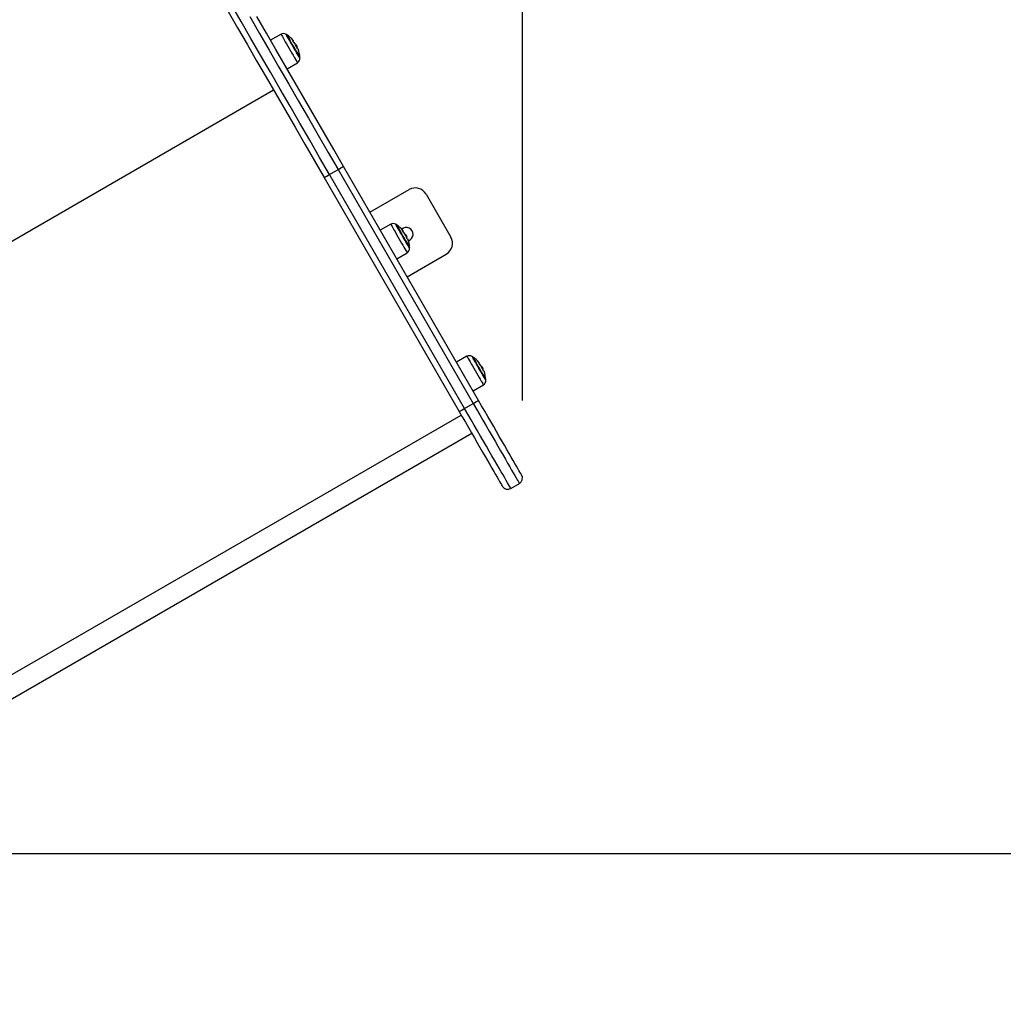
# Model space of a CAD drawing. Units: millimetres. Extents: x 161.7 to 174.2, y 68.2 to 81.6.
# Drawn here: x 167.8 to 168.6, y 70.1 to 70.9 of the extents above; entities that cross this region are included whole.
import ezdxf

# ---------------------------------------------------------------- set-up
doc = ezdxf.new("R2010")
doc.units = ezdxf.units.MM
doc.header["$LTSCALE"] = 50
doc.header["$PDSIZE"] = -1
doc.layers.add('DIASTASEIS', color=253, linetype='Continuous', lineweight=5)
doc.styles.get("Standard").update_dxf_attribs({"font": 'ARIALN.TTF'})
doc.dimstyles.new('STANDARD_ACAD', dxfattribs={"dimtxt": 0.18, "dimasz": 0.15, "dimexe": 0.18, "dimexo": 0.0625, "dimgap": 0.09, "dimtad": 0, "dimtih": 1, "dimtoh": 1, "dimzin": 0, "dimdsep": 46, "dimtxsty": 'Standard', "dimblk": 'OBLIQUE', "dimcen": 0.09, "dimadec": 0, "dimazin": 0, "dimtfac": 1, "dimtofl": 0, "dimtmove": 0, "dimatfit": 3, "dimfxl": 1, "dimtolj": 1, "dimtzin": 0, "dimarcsym": 0})

# ---------------------------------------------------------------- blocks, each defined once
blk = doc.blocks.new('_Oblique')
at = {"color": 0, "linetype": 'ByBlock', "lineweight": -2, "transparency": 16777216}
blk.add_line((-0.5, -0.5), (0.5, 0.5), dxfattribs=at)
blk = doc.blocks.new('*D5')
at = {"layer": 'Defpoints', "color": 0}
for p in [(168.2112, 74.78516), (163.27777, 72.22868), (168.2112, 70.48909)]:
    blk.add_point(p, dxfattribs=at)
at = {"layer": 'DIASTASEIS', "color": 0, "lineweight": -2}
for p, q in [((163.27777, 72.29118), (163.27777, 74.96516)), ((168.2112, 70.55159), (168.2112, 74.96516)), ((163.27777, 74.78516), (165.45926, 74.78516)), ((168.2112, 74.78516), (166.02971, 74.78516))]:
    blk.add_line(p, q, dxfattribs=at)
at = {"layer": 'DIASTASEIS', "color": 0, "linetype": 'ByBlock', "lineweight": -2, "xscale": 0.15, "yscale": 0.15, "zscale": 0.15, "rotation": 180}
blk.add_blockref('_Oblique', (163.27777, 74.78516), dxfattribs=at)
at = {"layer": 'DIASTASEIS', "color": 0, "linetype": 'ByBlock', "lineweight": -2, "xscale": 0.15, "yscale": 0.15, "zscale": 0.15}
blk.add_blockref('_Oblique', (168.2112, 74.78516), dxfattribs=at)
at = {"layer": 'DIASTASEIS', "color": 0, "insert": (165.74449, 74.78516), "char_height": 0.18, "attachment_point": 5}
blk.add_mtext('\\A1;4.95', dxfattribs=at)
blk = doc.blocks.new('*D6')
at = {"layer": 'Defpoints', "color": 0}
for p in [(164.17544, 72.75076), (167.68876, 70.18626), (170.04682, 70.18626)]:
    blk.add_point(p, dxfattribs=at)
at = {"layer": 'DIASTASEIS', "color": 0, "lineweight": -2}
for p, q in [((164.23794, 72.75076), (170.22682, 72.75076)), ((170.04682, 72.75076), (170.04682, 71.65042)), ((170.04682, 70.18626), (170.04682, 71.28661)), ((167.75126, 70.18626), (170.22682, 70.18626))]:
    blk.add_line(p, q, dxfattribs=at)
at = {"layer": 'DIASTASEIS', "color": 0, "linetype": 'ByBlock', "lineweight": -2, "xscale": 0.15, "yscale": 0.15, "zscale": 0.15}
for p, rotation in [((170.04682, 72.75076), 90), ((170.04682, 70.18626), 270)]:
    blk.add_blockref('_Oblique', p, dxfattribs=dict(at, rotation=rotation))
at = {"layer": 'DIASTASEIS', "color": 0, "insert": (170.04682, 71.46851), "char_height": 0.18, "attachment_point": 5}
blk.add_mtext('\\A1;2.55', dxfattribs=at)
blk = doc.blocks.new('*D7')
at = {"layer": 'Defpoints', "color": 0}
for p in [(161.78057, 75.3877), (161.78057, 72.23548), (169.71293, 69.62106)]:
    blk.add_point(p, dxfattribs=at)
at = {"layer": 'DIASTASEIS', "color": 0, "lineweight": -2}
for p, q in [((161.78057, 72.29798), (161.78057, 75.5677)), ((169.71293, 69.68356), (169.71293, 75.5677)), ((161.78057, 75.3877), (165.46509, 75.3877)), ((169.71293, 75.3877), (166.02842, 75.3877))]:
    blk.add_line(p, q, dxfattribs=at)
at = {"layer": 'DIASTASEIS', "color": 0, "linetype": 'ByBlock', "lineweight": -2, "xscale": 0.15, "yscale": 0.15, "zscale": 0.15, "rotation": 180}
blk.add_blockref('_Oblique', (161.78057, 75.3877), dxfattribs=at)
at = {"layer": 'DIASTASEIS', "color": 0, "linetype": 'ByBlock', "lineweight": -2, "xscale": 0.15, "yscale": 0.15, "zscale": 0.15}
blk.add_blockref('_Oblique', (169.71293, 75.3877), dxfattribs=at)
at = {"layer": 'DIASTASEIS', "color": 0, "insert": (165.74675, 75.3877), "char_height": 0.18, "attachment_point": 5}
blk.add_mtext('\\A1;7.95', dxfattribs=at)
blk = doc.blocks.new('*D8')
at = {"layer": 'Defpoints', "color": 0}
for p in [(164.17795, 74.25045), (168.18807, 68.31815), (170.78775, 68.31815)]:
    blk.add_point(p, dxfattribs=at)
at = {"layer": 'DIASTASEIS', "color": 0, "lineweight": -2}
for p, q in [((164.24045, 74.25045), (170.96775, 74.25045)), ((170.78775, 74.25045), (170.78775, 71.4662)), ((170.78775, 68.31815), (170.78775, 71.1024)), ((168.25057, 68.31815), (170.96775, 68.31815))]:
    blk.add_line(p, q, dxfattribs=at)
at = {"layer": 'DIASTASEIS', "color": 0, "linetype": 'ByBlock', "lineweight": -2, "xscale": 0.15, "yscale": 0.15, "zscale": 0.15}
for p, rotation in [((170.78775, 74.25045), 90), ((170.78775, 68.31815), 270)]:
    blk.add_blockref('_Oblique', p, dxfattribs=dict(at, rotation=rotation))
at = {"layer": 'DIASTASEIS', "color": 0, "insert": (170.78775, 71.2843), "char_height": 0.18, "attachment_point": 5}
blk.add_mtext('\\A1;5.95', dxfattribs=at)
blk = doc.blocks.new('KATOPSH_S298')
at = {"color": 7, "linetype": 'Continuous', "lineweight": 25}
for p, q in [((168.0165, 70.84704), (168.00807, 70.84227)), ((168.02609, 70.84163), (168.02613, 70.84166)), ((168.01278, 70.83413), (168.01275, 70.83415)), ((168.02818, 70.83883), (168.02809, 70.83878)), ((168.02857, 70.83794), (168.02891, 70.83814)), ((168.02898, 70.83718), (168.02927, 70.83735)), ((168.02926, 70.83661), (168.02958, 70.83679)), ((168.02958, 70.83679), (168.02952, 70.83694)), ((168.01615, 70.82792), (168.01645, 70.82775)), ((168.02142, 70.81914), (168.02977, 70.82406)), ((167.51685, 70.51708), (168.01049, 70.80208)), ((168.0556, 70.73395), (168.06252, 70.73795)), ((168.06252, 70.73795), (168.1715, 70.54921)), ((168.17581, 70.55174), (168.06683, 70.74049)), ((168.05125, 70.73149), (168.16022, 70.54274)), ((168.16457, 70.54521), (168.0556, 70.73395)), ((168.08819, 70.70349), (168.1198, 70.72174)), ((168.13346, 70.71808), (168.15346, 70.68344)), ((168.10495, 70.69385), (168.09651, 70.68908)), ((168.11453, 70.68844), (168.11458, 70.68847)), ((168.10122, 70.68094), (168.10121, 70.68095)), ((168.11663, 70.68564), (168.11654, 70.68559)), ((168.11702, 70.68475), (168.11736, 70.68495)), ((168.11743, 70.68398), (168.11772, 70.68415)), ((168.11772, 70.68415), (168.11744, 70.68399)), ((168.11771, 70.68342), (168.11802, 70.6836)), ((168.11802, 70.6836), (168.11797, 70.68375)), ((168.10987, 70.66595), (168.11822, 70.67087)), ((168.11819, 70.65153), (168.1498, 70.66978)), ((168.16647, 70.58729), (168.15804, 70.58252)), ((168.17606, 70.58188), (168.1761, 70.58191)), ((168.17815, 70.57908), (168.17806, 70.57903)), ((168.17854, 70.57819), (168.17888, 70.57839)), ((168.17895, 70.57742), (168.17924, 70.57759)), ((168.17954, 70.57704), (168.17949, 70.57719)), ((168.16275, 70.57438), (168.16273, 70.57439)), ((168.17923, 70.57686), (168.17954, 70.57704)), ((168.17139, 70.55939), (168.17974, 70.56431)), ((168.16457, 70.54521), (168.1715, 70.54921)), ((167.66823, 70.25489), (168.16186, 70.53989)), ((167.67668, 70.24026), (168.17031, 70.52526)), ((168.20178, 70.48076), (168.2087, 70.48476))]:
    blk.add_line(p, q, dxfattribs=at)
at = {"color": 8, "linetype": 'Continuous', "lineweight": 25}
for p, q in [((168.02803, 70.83889), (168.02807, 70.83891)), ((168.11648, 70.68569), (168.11652, 70.68572)), ((168.178, 70.57913), (168.17804, 70.57916))]:
    blk.add_line(p, q, dxfattribs=at)
at = {"color": 7, "linetype": 'Continuous', "lineweight": 25, "flags": 128}
for points in [[(168.06683, 70.74049), (168.05903, 70.75401), (168.05123, 70.76752), (168.04343, 70.78102), (168.03566, 70.79449), (168.02789, 70.80793), (168.02015, 70.82134), (168.01244, 70.8347), (168.00475, 70.84802), (167.9971, 70.86128)], [(167.97389, 70.86547), (167.98151, 70.85228), (167.98916, 70.83902), (167.99685, 70.8257), (168.00456, 70.81234), (168.01231, 70.79893), (168.02007, 70.78549), (168.02785, 70.77202), (168.03564, 70.75852), (168.04344, 70.74501), (168.05125, 70.73149)], [(168.0556, 70.73395), (168.04762, 70.74776), (168.03966, 70.76156), (168.0317, 70.77534), (168.02376, 70.78909), (168.01584, 70.80282), (168.00793, 70.8165), (168.00006, 70.83014), (167.99222, 70.84373), (167.98441, 70.85725), (167.97664, 70.8707)], [(167.99134, 70.86125), (167.99915, 70.84773), (168.00699, 70.83414), (168.01486, 70.8205), (168.02276, 70.80682), (168.03069, 70.79309), (168.03863, 70.77934), (168.04659, 70.76556), (168.05455, 70.75176), (168.06252, 70.73795)], [(168.02097, 70.84671), (168.021, 70.84667), (168.02118, 70.84636), (168.02154, 70.84574), (168.02206, 70.84483), (168.02273, 70.84368), (168.02352, 70.84231), (168.02441, 70.84077), (168.02536, 70.83912), (168.02635, 70.8374)], [(168.02635, 70.8374), (168.02536, 70.83912), (168.02441, 70.84077), (168.02352, 70.84231), (168.02273, 70.84368), (168.02206, 70.84483), (168.02154, 70.84574), (168.02118, 70.84636), (168.021, 70.84667), (168.02097, 70.84671)], [(168.02602, 70.84175), (168.02617, 70.84182), (168.02629, 70.84187), (168.02636, 70.84189), (168.0264, 70.84189), (168.02639, 70.84187), (168.02634, 70.84182), (168.02626, 70.84175), (168.02613, 70.84166)], [(168.02635, 70.8374), (168.02734, 70.83569), (168.02829, 70.83404), (168.02918, 70.8325), (168.02997, 70.83113), (168.03064, 70.82998), (168.03116, 70.82907), (168.03152, 70.82845), (168.0317, 70.82813), (168.03172, 70.82809)], [(168.03172, 70.82809), (168.0317, 70.82813), (168.03152, 70.82845), (168.03116, 70.82907), (168.03064, 70.82998), (168.02997, 70.83113), (168.02918, 70.8325), (168.02829, 70.83404), (168.02734, 70.83569), (168.02635, 70.8374)], [(168.10942, 70.69352), (168.10944, 70.69348), (168.10962, 70.69317), (168.10998, 70.69255), (168.1105, 70.69164), (168.11117, 70.69048), (168.11196, 70.68911), (168.11285, 70.68757), (168.11381, 70.68592), (168.11479, 70.68421)], [(168.11479, 70.68421), (168.11381, 70.68592), (168.11285, 70.68757), (168.11196, 70.68911), (168.11117, 70.69048), (168.1105, 70.69164), (168.10998, 70.69255), (168.10962, 70.69317), (168.10944, 70.69348), (168.10942, 70.69352)], [(168.11447, 70.68856), (168.11462, 70.68863), (168.11473, 70.68867), (168.11481, 70.6887), (168.11484, 70.6887), (168.11484, 70.68867), (168.11479, 70.68863), (168.1147, 70.68856), (168.11458, 70.68847)], [(168.11479, 70.68421), (168.11578, 70.6825), (168.11674, 70.68085), (168.11762, 70.67931), (168.11842, 70.67794), (168.11908, 70.67678), (168.11961, 70.67588), (168.11996, 70.67526), (168.12015, 70.67494), (168.12017, 70.6749)], [(168.12017, 70.6749), (168.12015, 70.67494), (168.11996, 70.67526), (168.11961, 70.67588), (168.11908, 70.67678), (168.11842, 70.67794), (168.11762, 70.67931), (168.11674, 70.68085), (168.11578, 70.6825), (168.11479, 70.68421)], [(168.17094, 70.58696), (168.17096, 70.58692), (168.17115, 70.58661), (168.17151, 70.58599), (168.17203, 70.58508), (168.1727, 70.58392), (168.17349, 70.58255), (168.17437, 70.58101), (168.17533, 70.57936), (168.17632, 70.57765)], [(168.17632, 70.57765), (168.17533, 70.57936), (168.17437, 70.58101), (168.17349, 70.58255), (168.1727, 70.58392), (168.17203, 70.58508), (168.17151, 70.58599), (168.17115, 70.58661), (168.17096, 70.58692), (168.17094, 70.58696)], [(168.17599, 70.582), (168.17614, 70.58207), (168.17626, 70.58211), (168.17633, 70.58214), (168.17636, 70.58214), (168.17636, 70.58211), (168.17631, 70.58207), (168.17623, 70.582), (168.1761, 70.58191)], [(168.17632, 70.57765), (168.1773, 70.57594), (168.17826, 70.57429), (168.17915, 70.57275), (168.17994, 70.57138), (168.18061, 70.57022), (168.18113, 70.56932), (168.18149, 70.5687), (168.18167, 70.56838), (168.18169, 70.56834)], [(168.18169, 70.56834), (168.18167, 70.56838), (168.18149, 70.5687), (168.18113, 70.56932), (168.18061, 70.57022), (168.17994, 70.57138), (168.17915, 70.57275), (168.17826, 70.57429), (168.1773, 70.57594), (168.17632, 70.57765)], [(168.21053, 70.49159), (168.21046, 70.49171), (168.21022, 70.49214), (168.20979, 70.49288), (168.20919, 70.49392), (168.20842, 70.49525), (168.20748, 70.49688), (168.20638, 70.49878), (168.20512, 70.50096), (168.20371, 70.5034), (168.20216, 70.50609), (168.20047, 70.50902), (168.19866, 70.51216), (168.19673, 70.51551), (168.19468, 70.51904), (168.19255, 70.52275), (168.19032, 70.5266), (168.18802, 70.53059), (168.18566, 70.53468), (168.18324, 70.53887), (168.18078, 70.54312), (168.1783, 70.54742), (168.17581, 70.55174)], [(168.16022, 70.54274), (168.16271, 70.53842), (168.1652, 70.53412), (168.16765, 70.52987), (168.17007, 70.52568), (168.17243, 70.52159), (168.17473, 70.5176), (168.17696, 70.51375), (168.1791, 70.51004), (168.18114, 70.50651), (168.18307, 70.50316), (168.18489, 70.50002), (168.18657, 70.49709), (168.18813, 70.4944), (168.18953, 70.49196), (168.19079, 70.48978), (168.19189, 70.48788), (168.19283, 70.48625), (168.1936, 70.48492), (168.1942, 70.48388), (168.19463, 70.48314), (168.19487, 70.48271), (168.19495, 70.48259)]]:
    blk.add_lwpolyline(points, dxfattribs=at)
at = {"color": 8, "linetype": 'Continuous', "lineweight": 25, "flags": 128}
for points in [[(168.0165, 70.84704), (168.01653, 70.847), (168.01671, 70.84669), (168.01706, 70.84607), (168.01758, 70.84517), (168.01826, 70.84401), (168.01906, 70.84261), (168.01998, 70.84102), (168.02098, 70.83928), (168.02205, 70.83744), (168.02314, 70.83555), (168.02423, 70.83366), (168.02529, 70.83182), (168.0263, 70.83008), (168.02721, 70.82849), (168.02802, 70.8271), (168.02869, 70.82593), (168.02921, 70.82503), (168.02957, 70.82441), (168.02975, 70.8241), (168.02977, 70.82406)], [(168.02616, 70.83729), (168.02516, 70.83902), (168.02419, 70.84069), (168.02329, 70.84226), (168.02248, 70.84366), (168.02179, 70.84486), (168.02124, 70.84581), (168.02084, 70.84649), (168.02062, 70.84688), (168.02057, 70.84697)], [(168.03174, 70.82762), (168.03169, 70.82771), (168.03147, 70.82809), (168.03107, 70.82877), (168.03052, 70.82973), (168.02983, 70.83093), (168.02902, 70.83233), (168.02812, 70.83389), (168.02715, 70.83557), (168.02616, 70.83729)], [(168.10495, 70.69385), (168.10497, 70.69381), (168.10515, 70.6935), (168.10551, 70.69288), (168.10603, 70.69198), (168.1067, 70.69081), (168.10751, 70.68942), (168.10843, 70.68783), (168.10943, 70.68609), (168.11049, 70.68425), (168.11158, 70.68236), (168.11268, 70.68047), (168.11374, 70.67863), (168.11474, 70.67689), (168.11566, 70.6753), (168.11647, 70.6739), (168.11714, 70.67274), (168.11766, 70.67183), (168.11802, 70.67122), (168.1182, 70.67091), (168.11822, 70.67087)], [(168.1146, 70.6841), (168.1136, 70.68583), (168.11264, 70.6875), (168.11174, 70.68906), (168.11093, 70.69047), (168.11023, 70.69166), (168.10968, 70.69262), (168.10929, 70.6933), (168.10907, 70.69369), (168.10902, 70.69378)], [(168.12019, 70.67443), (168.12014, 70.67451), (168.11991, 70.6749), (168.11952, 70.67558), (168.11897, 70.67654), (168.11828, 70.67774), (168.11747, 70.67914), (168.11656, 70.6807), (168.1156, 70.68237), (168.1146, 70.6841)], [(168.16647, 70.58729), (168.16649, 70.58725), (168.16668, 70.58694), (168.16703, 70.58632), (168.16755, 70.58542), (168.16823, 70.58425), (168.16903, 70.58286), (168.16995, 70.58127), (168.17095, 70.57953), (168.17201, 70.57769), (168.17311, 70.5758), (168.1742, 70.57391), (168.17526, 70.57207), (168.17626, 70.57033), (168.17718, 70.56874), (168.17799, 70.56734), (168.17866, 70.56618), (168.17918, 70.56527), (168.17954, 70.56466), (168.17972, 70.56435), (168.17974, 70.56431)], [(168.17612, 70.57754), (168.17513, 70.57927), (168.17416, 70.58094), (168.17326, 70.5825), (168.17245, 70.58391), (168.17176, 70.5851), (168.17121, 70.58606), (168.17081, 70.58674), (168.17059, 70.58713), (168.17054, 70.58721)], [(168.18171, 70.56787), (168.18166, 70.56795), (168.18144, 70.56834), (168.18104, 70.56902), (168.18049, 70.56998), (168.1798, 70.57118), (168.17899, 70.57258), (168.17809, 70.57414), (168.17712, 70.57581), (168.17612, 70.57754)], [(168.1715, 70.54921), (168.17411, 70.54468), (168.17671, 70.54017), (168.17929, 70.53572), (168.18182, 70.53133), (168.1843, 70.52702), (168.18672, 70.52284), (168.18907, 70.51878), (168.19132, 70.51487), (168.19348, 70.51113), (168.19553, 70.50758), (168.19746, 70.50423), (168.19927, 70.50111), (168.20093, 70.49822), (168.20245, 70.49559), (168.20382, 70.49321), (168.20503, 70.49112), (168.20608, 70.4893), (168.20696, 70.48779), (168.20766, 70.48657), (168.20818, 70.48566), (168.20853, 70.48507), (168.20869, 70.48479), (168.2087, 70.48476)], [(168.20178, 70.48076), (168.20176, 70.48079), (168.2016, 70.48107), (168.20126, 70.48166), (168.20073, 70.48257), (168.20003, 70.48379), (168.19915, 70.4853), (168.19811, 70.48712), (168.1969, 70.48921), (168.19553, 70.49159), (168.194, 70.49422), (168.19234, 70.49711), (168.19053, 70.50023), (168.1886, 70.50358), (168.18655, 70.50713), (168.18439, 70.51087), (168.18214, 70.51478), (168.17979, 70.51884), (168.17737, 70.52302), (168.17489, 70.52733), (168.17236, 70.53172), (168.16978, 70.53617), (168.16718, 70.54068), (168.16457, 70.54521)]]:
    blk.add_lwpolyline(points, dxfattribs=at)
at = {"color": 7, "linetype": 'Continuous', "lineweight": 25}
for centre, radius, start, end in [((168.01847, 70.84356), 0.004, 58.38274, 119.5), ((168.00825, 70.82696), 0.0235, 57.22248, 58.38274), ((168.00825, 70.82696), 0.0235, 39.45345, 57.22248), ((168.00825, 70.82694), 0.02311, 26.58714, 39.48365), ((168.00831, 70.82683), 0.02317, 31.43588, 39.43909), ((167.90957, 71.04351), 0.23839, 300.06305, 300.14114), ((168.00825, 70.82696), 0.0235, 25.13888, 27.66895), ((168.03646, 70.82403), 0.0145, 118.36318, 119.77208), ((168.00824, 70.82691), 0.02314, 20.63577, 24.46391), ((168.0546, 70.79268), 0.04893, 119.79819, 120.23573), ((168.00825, 70.82696), 0.0235, 2.77752, 20.37563), ((168.02774, 70.82751), 0.004, 300.5, 1.61726), ((168.00825, 70.82696), 0.0235, 1.61726, 2.77752), ((167.98273, 70.87867), 0.16177, 299.55674, 301.3278), ((167.97383, 70.87306), 0.16136, 298.66954, 300.4451), ((168.1248, 70.71308), 0.01, 30, 120), ((168.10692, 70.69037), 0.004, 58.38274, 119.5), ((168.0967, 70.67376), 0.0235, 57.22248, 58.38274), ((168.0967, 70.67376), 0.0235, 39.45345, 57.22248), ((168.11748, 70.68576), 0.0055, 288.19711, 131.80289), ((168.09671, 70.67376), 0.02309, 26.58421, 39.49099), ((168.09679, 70.67366), 0.02313, 31.43381, 39.45049), ((168.0967, 70.67376), 0.0235, 25.13888, 27.66895), ((168.12418, 70.67214), 0.01301, 118.26616, 119.83561), ((168.09674, 70.67373), 0.02307, 20.63861, 24.47739), ((168.25252, 70.44967), 0.26806, 119.94291, 120.02281), ((168.0967, 70.67376), 0.0235, 2.77752, 20.37563), ((168.1448, 70.67844), 0.01, 300, 30), ((168.11619, 70.67431), 0.004, 300.5, 1.61726), ((168.0967, 70.67376), 0.0235, 1.61726, 2.77752), ((168.16844, 70.58381), 0.004, 58.38274, 119.5), ((168.15822, 70.5672), 0.0235, 57.22248, 58.38274), ((168.15822, 70.5672), 0.0235, 39.45345, 57.22248), ((168.15824, 70.5672), 0.02309, 26.58188, 39.49333), ((168.15829, 70.56708), 0.02315, 31.43381, 39.44116), ((168.08147, 70.74592), 0.19466, 300.05428, 300.14991), ((168.15822, 70.5672), 0.0235, 25.13888, 27.66895), ((168.18659, 70.56399), 0.01483, 118.36241, 119.73936), ((168.15844, 70.56725), 0.02288, 20.62083, 24.49178), ((168.28886, 70.38676), 0.21766, 119.93366, 120.03205), ((168.15822, 70.5672), 0.0235, 2.77752, 20.37563), ((168.17771, 70.56775), 0.004, 300.5, 1.61726), ((168.15822, 70.5672), 0.0235, 1.61726, 2.77752), ((168.0917, 70.68992), 0.16177, 299.55674, 301.3278), ((168.08241, 70.68501), 0.16215, 298.67528, 300.44205), ((168.2062, 70.48909), 0.005, 300, 30), ((168.19928, 70.48509), 0.005, 210, 300)]:
    blk.add_arc(centre, radius, start, end, dxfattribs=at)
for points, knots in [([(168.02608, 70.84164), (168.02608, 70.84165), (168.02607, 70.84166), (168.02605, 70.84168), (168.02604, 70.8417), (168.02603, 70.84172), (168.02602, 70.84173), (168.02602, 70.84175), (168.02602, 70.84175), (168.02602, 70.84175)], [0, 0, 0, 0, 0.125291, 0.250199, 0.375564, 0.500675, 0.625445, 0.750642, 1, 1, 1, 1]), ([(168.02613, 70.84166), (168.02613, 70.84166), (168.02613, 70.84165), (168.02614, 70.84164), (168.02614, 70.84162), (168.02616, 70.8416), (168.02617, 70.84158), (168.02618, 70.84156), (168.02619, 70.84155), (168.0262, 70.84154)], [0, 0, 0, 0, 0.248756, 0.37438, 0.499255, 0.624292, 0.749133, 0.874814, 1, 1, 1, 1]), ([(168.02807, 70.83891), (168.02808, 70.8389), (168.0281, 70.83887), (168.02813, 70.83884), (168.02815, 70.83881), (168.02815, 70.83881), (168.02816, 70.83881)], [0, 0, 0, 0, 0.249571, 0.49944, 0.750664, 1, 1, 1, 1]), ([(168.0282, 70.83881), (168.02828, 70.83882), (168.02845, 70.83886), (168.02875, 70.83839), (168.02891, 70.83814)], [0, 0, 0, 0, 0.468106, 1, 1, 1, 1]), ([(168.02899, 70.83718), (168.02899, 70.83718), (168.02898, 70.83718), (168.02896, 70.83721), (168.02894, 70.83724), (168.02893, 70.83726), (168.02892, 70.83728), (168.02891, 70.83729)], [0, 0, 0, 0, 0.2499614, 0.4987529, 0.7491737, 0.8720361, 1, 1, 1, 1]), ([(168.02906, 70.83787), (168.0291, 70.83778), (168.02925, 70.83751), (168.02926, 70.83741), (168.02927, 70.83735)], [0, 0, 0, 0, 0.322455, 1, 1, 1, 1]), ([(168.0293, 70.83649), (168.02929, 70.8365), (168.02929, 70.83651), (168.02928, 70.83654), (168.02926, 70.83658), (168.02926, 70.83661), (168.02926, 70.83662), (168.02926, 70.83662)], [0, 0, 0, 0, 0.125319, 0.250907, 0.500467, 0.749971, 1, 1, 1, 1]), ([(168.02996, 70.83495), (168.02995, 70.83495), (168.02995, 70.83495), (168.02994, 70.83496), (168.02993, 70.83498), (168.02992, 70.83499), (168.02991, 70.83502), (168.0299, 70.83504), (168.02989, 70.83506)], [0, 0, 0, 0, 0.250404, 0.372585, 0.499557, 0.626839, 0.74934, 1, 1, 1, 1]), ([(168.11453, 70.68845), (168.11452, 70.68845), (168.11451, 70.68847), (168.1145, 70.68849), (168.11449, 70.68851), (168.11448, 70.68852), (168.11447, 70.68854), (168.11446, 70.68855), (168.11447, 70.68856), (168.11447, 70.68856)], [0, 0, 0, 0, 0.125371, 0.249252, 0.375271, 0.500002, 0.624851, 0.750305, 1, 1, 1, 1]), ([(168.11458, 70.68847), (168.11458, 70.68846), (168.11458, 70.68846), (168.11458, 70.68844), (168.11459, 70.68843), (168.1146, 70.68841), (168.11461, 70.68839), (168.11463, 70.68837), (168.11464, 70.68836), (168.11465, 70.68835)], [0, 0, 0, 0, 0.248931, 0.374303, 0.49884, 0.623893, 0.749766, 0.874344, 1, 1, 1, 1]), ([(168.11652, 70.68572), (168.11653, 70.6857), (168.11655, 70.68567), (168.11657, 70.68564), (168.11659, 70.68562), (168.1166, 70.68562), (168.1166, 70.68562)], [0, 0, 0, 0, 0.249505, 0.499804, 0.750994, 1, 1, 1, 1]), ([(168.11664, 70.68561), (168.11672, 70.68563), (168.11689, 70.68567), (168.1172, 70.6852), (168.11736, 70.68495)], [0, 0, 0, 0, 0.4680992, 1, 1, 1, 1]), ([(168.11744, 70.68399), (168.11743, 70.68399), (168.11743, 70.68399), (168.11741, 70.68401), (168.11739, 70.68404), (168.11737, 70.68407), (168.11736, 70.68409), (168.11736, 70.68409)], [0, 0, 0, 0, 0.249597, 0.498563, 0.748632, 0.872009, 1, 1, 1, 1]), ([(168.1175, 70.68467), (168.11755, 70.68459), (168.1177, 70.68431), (168.11771, 70.68422), (168.11772, 70.68415)], [0, 0, 0, 0, 0.322479, 1, 1, 1, 1]), ([(168.11774, 70.6833), (168.11774, 70.6833), (168.11773, 70.68332), (168.11772, 70.68335), (168.11771, 70.68338), (168.1177, 70.68342), (168.11771, 70.68342), (168.11771, 70.68343)], [0, 0, 0, 0, 0.1253439, 0.2505577, 0.500168, 0.7498378, 1, 1, 1, 1]), ([(168.1184, 70.68176), (168.1184, 70.68176), (168.11839, 70.68176), (168.11838, 70.68177), (168.11838, 70.68178), (168.11837, 70.6818), (168.11835, 70.68183), (168.11834, 70.68185), (168.11834, 70.68187)], [0, 0, 0, 0, 0.2503309, 0.3728919, 0.4994722, 0.6267753, 0.7492978, 1, 1, 1, 1]), ([(168.17605, 70.58189), (168.17605, 70.58189), (168.17604, 70.58191), (168.17602, 70.58193), (168.17601, 70.58195), (168.176, 70.58196), (168.17599, 70.58198), (168.17599, 70.58199), (168.17599, 70.582), (168.17599, 70.582)], [0, 0, 0, 0, 0.125076, 0.249626, 0.37497, 0.500128, 0.624946, 0.750368, 1, 1, 1, 1]), ([(168.1761, 70.58191), (168.1761, 70.5819), (168.1761, 70.5819), (168.17611, 70.58188), (168.17611, 70.58187), (168.17612, 70.58185), (168.17614, 70.58183), (168.17615, 70.58181), (168.17616, 70.5818), (168.17617, 70.58179)], [0, 0, 0, 0, 0.2487, 0.374028, 0.498875, 0.623884, 0.749128, 0.873664, 1, 1, 1, 1]), ([(168.17804, 70.57916), (168.17805, 70.57914), (168.17807, 70.57911), (168.1781, 70.57908), (168.17812, 70.57906), (168.17812, 70.57906), (168.17813, 70.57906)], [0, 0, 0, 0, 0.249077, 0.49943, 0.750675, 1, 1, 1, 1]), ([(168.17816, 70.57905), (168.17824, 70.57907), (168.17842, 70.57911), (168.17872, 70.57864), (168.17888, 70.57839)], [0, 0, 0, 0, 0.4681093, 1, 1, 1, 1]), ([(168.17896, 70.57743), (168.17896, 70.57743), (168.17895, 70.57743), (168.17893, 70.57745), (168.17891, 70.57748), (168.17889, 70.57751), (168.17889, 70.57753), (168.17888, 70.57753)], [0, 0, 0, 0, 0.249965, 0.499175, 0.749156, 0.872531, 1, 1, 1, 1]), ([(168.17903, 70.57811), (168.17907, 70.57803), (168.17922, 70.57775), (168.17923, 70.57766), (168.17924, 70.57759)], [0, 0, 0, 0, 0.32246, 1, 1, 1, 1]), ([(168.17927, 70.57674), (168.17926, 70.57674), (168.17926, 70.57676), (168.17924, 70.57679), (168.17923, 70.57682), (168.17923, 70.57686), (168.17923, 70.57686), (168.17923, 70.57687)], [0, 0, 0, 0, 0.124919, 0.250047, 0.499717, 0.749778, 1, 1, 1, 1]), ([(168.17993, 70.5752), (168.17992, 70.5752), (168.17992, 70.5752), (168.17991, 70.57521), (168.1799, 70.57522), (168.17989, 70.57524), (168.17988, 70.57527), (168.17987, 70.57529), (168.17986, 70.57531)], [0, 0, 0, 0, 0.250211, 0.372809, 0.499857, 0.627198, 0.749758, 1, 1, 1, 1])]:
    blk.add_open_spline(points, degree=3, knots=knots, dxfattribs=at)

msp = doc.modelspace()

# ---------------------------------------------------------------- block references
msp.add_blockref('KATOPSH_S298', (0, 0))

# ---------------------------------------------------------------- dimensions: what is measured, and where the dimension line sits
at = {"layer": 'DIASTASEIS'}
for base, p1, p2, text, picture, middle in [((161.78057, 75.3877), (169.71293, 69.62106), (161.78057, 72.23548), '7.95', '*D7', (165.74675, 75.3877)), ((168.2112, 74.78516), (163.27777, 72.22868), (168.2112, 70.48909), '4.95', '*D5', (165.74449, 74.78516))]:
    dim = msp.add_linear_dim(base=base, p1=p1, p2=p2, text=text, dimstyle='STANDARD_ACAD', dxfattribs=at)
    dim.commit()
    dim.dimension.update_dxf_attribs({"geometry": picture, "text_midpoint": middle})
for base, p1, p2, text, picture, middle in [((170.78775, 68.31815), (164.17795, 74.25045), (168.18807, 68.31815), '5.95', '*D8', (170.78775, 71.2843)), ((170.04682, 70.18626), (164.17544, 72.75076), (167.68876, 70.18626), '2.55', '*D6', (170.04682, 71.46851))]:
    dim = msp.add_linear_dim(base=base, p1=p1, p2=p2, angle=90, text=text, dimstyle='STANDARD_ACAD', dxfattribs=at)
    dim.commit()
    dim.dimension.update_dxf_attribs({"geometry": picture, "text_midpoint": middle})

doc.saveas('drawing.dxf')
